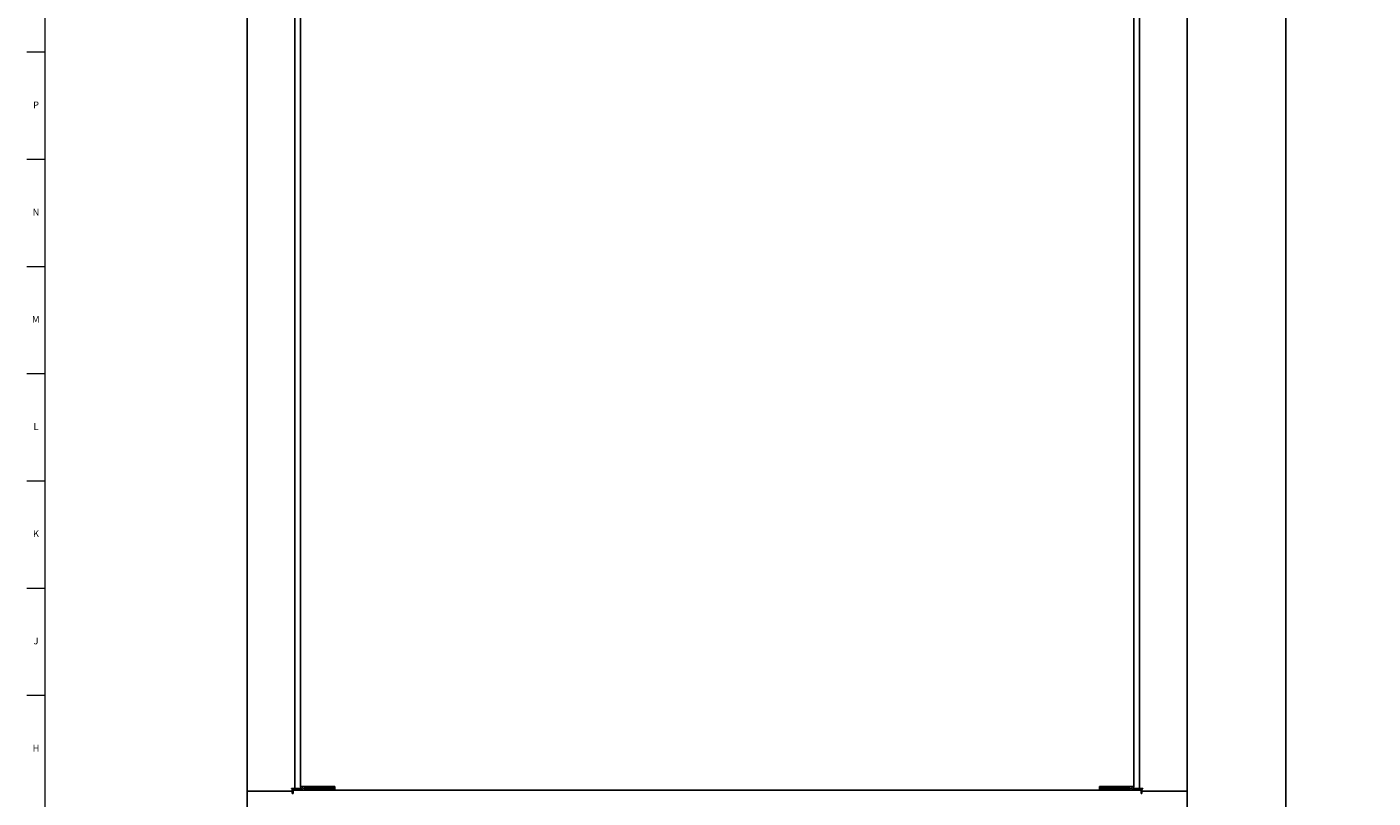
# Model space of a CAD drawing. Units: inches. Extents: x 0 to 90, y 0 to 120.
# Drawn here: x 0 to 25, y 15 to 29 of the extents above; entities that cross this region are included whole.
import ezdxf

# ---------------------------------------------------------------- set-up
doc = ezdxf.new("R2010")
doc.units = ezdxf.units.IN
doc.header["$MEASUREMENT"] = 0
doc.layers.add('DIMS', color=5, linetype='Continuous')
doc.layers.add('TITLE', color=8, linetype='Continuous')
doc.styles.add('SLDTEXTSTYLE0', font='TXT', dxfattribs={"width": 0.75})
doc.dimstyles.new('SLDDIMSTYLE0', dxfattribs={"dimtxt": 0.5, "dimasz": 0.3, "dimexe": 0, "dimexo": 0.0625, "dimgap": 0.125, "dimtad": 0, "dimtih": 1, "dimtoh": 1, "dimdec": 6, "dimrnd": 1e-09, "dimzin": 12, "dimdsep": 46, "dimlunit": 5, "dimtxsty": 'SLDTEXTSTYLE0', "dimblk1": 'OPEN90', "dimblk2": 'OPEN90', "dimsah": 1, "dimcen": 0.09, "dimadec": 0, "dimazin": 3, "dimtfac": 1, "dimtofl": 0, "dimtmove": 0, "dimatfit": 3, "dimldrblk": 'OPEN90', "dimfxl": 1, "dimfrac": 2, "dimtolj": 1, "dimtzin": 12, "dimarcsym": 0})
doc.dimstyles.new('SLDDIMSTYLE1', dxfattribs={"dimtxt": 0.5, "dimasz": 0.3, "dimexe": 0, "dimexo": 0.0625, "dimgap": 0.125, "dimtad": 0, "dimrnd": 1e-09, "dimzin": 12, "dimdsep": 46, "dimlunit": 5, "dimtxsty": 'SLDTEXTSTYLE0', "dimblk1": 'OPEN90', "dimblk2": 'OPEN90', "dimsah": 1, "dimcen": 0.09, "dimadec": 0, "dimazin": 3, "dimtfac": 1, "dimtofl": 0, "dimtmove": 0, "dimatfit": 3, "dimldrblk": 'OPEN90', "dimfxl": 1, "dimfrac": 2, "dimtolj": 1, "dimtzin": 12, "dimarcsym": 0})

# ---------------------------------------------------------------- blocks, each defined once
blk = doc.blocks.new('_Open90')
at = {"color": 0, "linetype": 'ByBlock', "lineweight": -2}
for p, q in [((0, 0), (-1, 0)), ((-0.5, 0.5), (0, 0)), ((0, 0), (-0.5, -0.5))]:
    blk.add_line(p, q, dxfattribs=at)
blk = doc.blocks.new('_D_1')
at = {"layer": 'DIMS'}
for p, q in [((21.589, 69.638), (23.642, 69.638)), ((23.267, 69.638), (23.267, 42.326)), ((23.09, 41.724), (23.976, 41.724)), ((23.267, 13.58), (23.267, 41.019)), ((21.589, 13.58), (23.642, 13.58))]:
    blk.add_line(p, q, dxfattribs=at)
at = {"layer": 'DIMS', "xscale": 0.3, "yscale": 0.3}
for p, rotation in [((23.267, 69.638, -12.663), 90), ((23.267, 13.58, -12.663), 270)]:
    blk.add_blockref('_Open90', p, dxfattribs=dict(at, rotation=rotation))
at = {"layer": 'DIMS', "char_height": 0.5, "attachment_point": 1, "style": 'SLDTEXTSTYLE0'}
for s, insert in [('1', (23.348, 42.324)), ('56', (22.278, 41.959)), ('"', (24.049, 41.959)), ('16', (23.163, 41.663))]:
    blk.add_mtext(s, dxfattribs=dict(at, insert=insert))
blk = doc.blocks.new('_D_2')
at = {"layer": 'DIMS'}
for p, q in [((37.77, 57.178), (26.204, 57.178)), ((26.579, 57.178), (26.579, 35.76)), ((26.579, 9.164), (26.579, 29.653))]:
    blk.add_line(p, q, dxfattribs=at)
at = {"layer": 'DIMS', "xscale": 0.3, "yscale": 0.3}
for p, rotation in [((26.579, 57.178), 90), ((26.579, 9.164), 270)]:
    blk.add_blockref('_Open90', p, dxfattribs=dict(at, rotation=rotation))
at = {"layer": 'DIMS', "insert": (26.331, 29.653), "char_height": 0.5, "attachment_point": 1, "rotation": 90, "style": 'SLDTEXTSTYLE0'}
blk.add_mtext('48" Max. (1220mm)', dxfattribs=at)

msp = doc.modelspace()

# ---------------------------------------------------------------- linework, layer by layer
at = {"color": 7, "linetype": 'Continuous', "lineweight": 25}
for p, q in [((4.205487, 68.278829), (4.205487, 14.938929)), ((5.080287, 14.983929), (5.080287, 68.233929)), ((20.580287, 14.983929), (20.580287, 68.233929)), ((21.455087, 68.278829), (21.455087, 14.938929)), ((5.1846476, 39.1761233), (5.1846476, 15.0226797)), ((20.4759264, 39.1761233), (20.4759264, 15.0226797)), ((4.205217, 13.6136645), (4.205217, 14.938929)), ((4.264117, 14.938929), (4.205217, 14.938929)), ((4.264387, 14.938929), (4.205487, 14.938929)), ((4.264117, 14.938929), (5.035287, 14.938929)), ((4.264387, 14.938929), (5.035387, 14.938929)), ((5.080287, 14.983929), (5.021387, 14.983929)), ((5.021387, 14.983929), (5.021387, 14.978929)), ((5.021387, 14.978929), (5.035387, 14.978929)), ((5.035287, 14.938929), (5.035287, 14.895929)), ((5.035287, 14.895929), (5.050287, 14.895929)), ((5.035387, 14.978929), (5.035387, 14.938929)), ((5.050287, 14.983829), (5.050287, 14.983829)), ((5.050287, 14.954829), (20.610287, 14.954829)), ((5.050287, 14.954829), (5.050287, 14.895929)), ((5.080287, 14.983929), (5.109287, 14.983929)), ((5.1952409, 14.983929), (5.109287, 14.983929)), ((5.149287, 14.954829), (5.149287, 14.983829)), ((5.149287, 14.983829), (5.149287, 14.983829)), ((5.1846476, 15.0226797), (5.4646476, 15.0226797)), ((5.1846476, 15.0226797), (5.1846476, 15.0156399)), ((5.2146476, 15.0226797), (5.2146476, 15.0156399)), ((5.2436476, 14.9866399), (5.267787, 14.9866399)), ((5.2436476, 14.9566399), (5.53286, 14.9566399)), ((5.267787, 15.0166399), (5.267787, 15.0226797)), ((5.267787, 14.9866399), (5.267787, 15.0166399)), ((5.267787, 15.0166399), (5.517787, 15.0166399)), ((5.517787, 14.9866399), (5.267787, 14.9866399)), ((5.8145179, 15.0226797), (5.4646476, 15.0226797)), ((5.517787, 15.0166399), (5.8145213, 15.0166399)), ((5.517787, 14.9866399), (5.8145333, 14.9866399)), ((5.53286, 14.9566399), (5.68286, 14.9566399)), ((5.68286, 14.9566399), (5.68286, 14.9866399)), ((5.8145345, 14.983929), (5.68286, 14.983929)), ((5.8145218, 15.0156399), (5.8145179, 15.0226797)), ((5.8145563, 14.9566399), (19.8460177, 14.9566399)), ((19.977714, 14.983929), (19.8460394, 14.983929)), ((19.8460407, 14.9866399), (20.142787, 14.9866399)), ((19.8460561, 15.0226797), (19.8460522, 15.0156399)), ((19.8460527, 15.0166399), (20.142787, 15.0166399)), ((20.1959264, 15.0226797), (19.8460561, 15.0226797)), ((19.977714, 14.9566399), (19.977714, 14.9866399)), ((19.977714, 14.9566399), (20.127714, 14.9566399)), ((20.127714, 14.9566399), (20.4169264, 14.9566399)), ((20.392787, 15.0166399), (20.142787, 15.0166399)), ((20.142787, 14.9866399), (20.392787, 14.9866399)), ((20.1959264, 15.0226797), (20.4759264, 15.0226797)), ((20.392787, 15.0226797), (20.392787, 15.0166399)), ((20.392787, 14.9866399), (20.392787, 15.0166399)), ((20.392787, 14.9866399), (20.4169264, 14.9866399)), ((20.4459264, 15.0156399), (20.4459264, 15.0226797)), ((20.551287, 14.983929), (20.46668, 14.983929)), ((20.4759264, 15.0156399), (20.4759264, 15.0226797)), ((20.511287, 14.954829), (20.511287, 14.983829)), ((20.511287, 14.983829), (20.511287, 14.983829)), ((20.580287, 14.983929), (20.551287, 14.983929)), ((20.580287, 14.983929), (20.639187, 14.983929)), ((20.610287, 14.983829), (20.610287, 14.983829)), ((20.610287, 14.954829), (20.610287, 14.895929)), ((20.625287, 14.895929), (20.610287, 14.895929)), ((20.625187, 14.978929), (20.625187, 14.938929)), ((20.639187, 14.978929), (20.625187, 14.978929)), ((21.396187, 14.938929), (20.625187, 14.938929)), ((20.625287, 14.938929), (20.625287, 14.895929)), ((21.396457, 14.938929), (20.625287, 14.938929)), ((20.639187, 14.983929), (20.639187, 14.978929)), ((21.396187, 14.938929), (21.455087, 14.938929)), ((21.396457, 14.938929), (21.455357, 14.938929)), ((21.455357, 13.6136645), (21.455357, 14.938929))]:
    msp.add_line(p, q, dxfattribs=at)
for centre, radius, start, end in [((5.079287, 14.983829), 0.0589, 221.81245682, 240.50418856), ((5.079287, 14.983829), 0.029, 180, 270), ((5.2436476, 15.0156399), 0.059, 180, 270), ((5.2436476, 15.0156399), 0.029, 180, 270), ((59.5038089, 15.0174581), 53.6892871, 180.00194041, 180.06490366), ((-33.8432349, 15.0174581), 53.689287, 359.93509634, 359.99805959), ((20.4169264, 15.0156399), 0.029, 270, 360), ((20.4169264, 15.0156399), 0.059, 270, 360), ((20.581287, 14.983829), 0.029, 270, 0), ((20.581287, 14.983829), 0.0589, 299.49581144, 318.18754318)]:
    msp.add_arc(centre, radius, start, end, dxfattribs=at)
at = {"layer": 'TITLE', "linetype": 'Continuous', "lineweight": 18}
for p, q in [((0.5, 0.5), (0.5, 119.5)), ((0.5, 28.503937), (0.1653543, 28.503937)), ((0.5, 26.5354331), (0.1653543, 26.5354331)), ((0.5, 24.5669291), (0.1653543, 24.5669291)), ((0.5, 22.5984252), (0.1653543, 22.5984252)), ((0.5, 20.6299213), (0.1653543, 20.6299213)), ((0.5, 18.6614173), (0.1653543, 18.6614173)), ((0.5, 16.6929134), (0.1653543, 16.6929134))]:
    msp.add_line(p, q, dxfattribs=at)

# ---------------------------------------------------------------- texts
at = {"layer": 'TITLE', "char_height": 0.125, "attachment_point": 2, "style": 'SLDTEXTSTYLE0'}
for s, insert in [('P', (0.3321997, 27.6010285)), ('N', (0.3315342, 25.6325245)), ('M', (0.3283224, 23.6640206)), ('L', (0.3312449, 21.6955167)), ('K', (0.3323155, 19.7270127)), ('J', (0.3315776, 17.7585088)), ('H', (0.3323733, 15.7900049))]:
    msp.add_mtext(s, dxfattribs=dict(at, insert=insert))

# ---------------------------------------------------------------- dimensions: what is measured, and where the dimension line sits
at = {"layer": 'DIMS'}
dim = msp.add_linear_dim(base=(23.26658, 13.580229), p1=(21.4220215, 69.637529), p2=(21.4219215, 13.580229), angle=90, dimstyle='SLDDIMSTYLE0', dxfattribs=at)
dim.commit()
dim.dimension.update_dxf_attribs({"geometry": '_D_1', "text_midpoint": (23.26658, 41.6724929), "dimtype": 160})
dim = msp.add_linear_dim(base=(26.5789108, 9.1641164), p1=(37.9368424, 57.1783012), p2=(3.0236097, 9.1641164), angle=90, text='48" Max. (1220mm)', dimstyle='SLDDIMSTYLE1', dxfattribs=at)
dim.commit()
dim.dimension.update_dxf_attribs({"geometry": '_D_2', "text_midpoint": (26.5789108, 32.7063309), "dimtype": 160})

doc.saveas('drawing.dxf')
